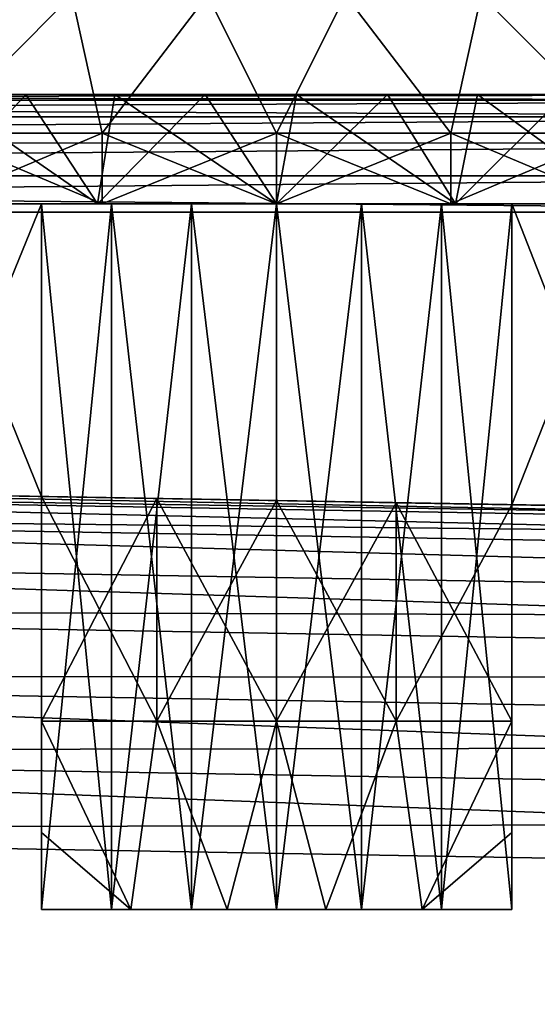
# Model space of a CAD drawing. Units: millimetres. Extents: x -110 to 91, y 0 to 912.
# Drawn here: x 75 to 77, y 699 to 703 of the extents above; entities that cross this region are included whole.
import ezdxf

# ---------------------------------------------------------------- set-up
doc = ezdxf.new("R2010")
doc.units = ezdxf.units.MM
doc.header["$LTSCALE"] = 101.851852
for name, color, linetype in [('814', 7, 'CONTINUOUS'), ('816', 7, 'CONTINUOUS'), ('821', 7, 'CONTINUOUS'), ('823', 7, 'CONTINUOUS'), ('824', 7, 'CONTINUOUS'), ('825', 7, 'CONTINUOUS'), ('847', 7, 'CONTINUOUS'), ('848', 7, 'CONTINUOUS'), ('884', 7, 'CONTINUOUS'), ('894', 7, 'CONTINUOUS'), ('896', 7, 'CONTINUOUS'), ('897', 7, 'CONTINUOUS'), ('898', 7, 'CONTINUOUS'), ('900', 7, 'CONTINUOUS'), ('901', 7, 'CONTINUOUS'), ('908', 7, 'CONTINUOUS'), ('909', 7, 'CONTINUOUS'), ('910', 7, 'CONTINUOUS'), ('912', 7, 'CONTINUOUS'), ('913', 7, 'CONTINUOUS'), ('914', 7, 'CONTINUOUS'), ('915', 7, 'CONTINUOUS'), ('920', 7, 'CONTINUOUS'), ('921', 7, 'CONTINUOUS'), ('922', 7, 'CONTINUOUS'), ('923', 7, 'CONTINUOUS'), ('928', 7, 'CONTINUOUS'), ('930', 7, 'CONTINUOUS'), ('932', 7, 'CONTINUOUS'), ('933', 7, 'CONTINUOUS'), ('934', 7, 'CONTINUOUS'), ('935', 7, 'CONTINUOUS'), ('936', 7, 'CONTINUOUS'), ('937', 7, 'CONTINUOUS')]:
    doc.layers.add(name, color=color, linetype=linetype)

msp = doc.modelspace()

# ---------------------------------------------------------------- linework, layer by layer
at = {"layer": '814', "color": 7, "linetype": 'CONTINUOUS', "true_color": 0xaaaaaa}
for points in [[(63.1, 702, -22.5), (80.2046, 702, -22.5), (89.7909, 658, -22.5), (63.1, 702, -22.5)], [(63.1, 678.9451, -22.5), (63.1, 702, -22.5), (89.7909, 658, -22.5), (63.1, 678.9451, -22.5)]]:
    msp.add_3dface(points, dxfattribs=at)
at = {"layer": '816', "color": 7, "linetype": 'CONTINUOUS', "true_color": 0xaaaaaa}
for points in [[(72.8668, 658, 22.5), (89.7909, 658, 22.5), (85.6358, 706.547, 22.5), (72.8668, 658, 22.5)], [(85.3879, 705.6223, 22.5), (72.8668, 658, 22.5), (85.6358, 706.547, 22.5), (85.3879, 705.6223, 22.5)], [(84.9826, 704.7538, 22.5), (72.8668, 658, 22.5), (85.3879, 705.6223, 22.5), (84.9826, 704.7538, 22.5)], [(84.4321, 703.9684, 22.5), (72.8668, 658, 22.5), (84.9826, 704.7538, 22.5), (84.4321, 703.9684, 22.5)], [(63.1, 678.9451, 22.5), (72.8668, 658, 22.5), (84.4321, 703.9684, 22.5), (63.1, 678.9451, 22.5)], [(83.7529, 703.2898, 22.5), (63.1, 678.9451, 22.5), (84.4321, 703.9684, 22.5), (83.7529, 703.2898, 22.5)], [(82.9654, 702.739, 22.5), (63.1, 678.9451, 22.5), (83.7529, 703.2898, 22.5), (82.9654, 702.739, 22.5)], [(82.5383, 702.5168, 22.5), (63.1, 678.9451, 22.5), (82.9654, 702.739, 22.5), (82.5383, 702.5168, 22.5)], [(82.0932, 702.3326, 22.5), (63.1, 678.9451, 22.5), (82.5383, 702.5168, 22.5), (82.0932, 702.3326, 22.5)], [(81.634, 702.188, 22.5), (63.1, 678.9451, 22.5), (82.0932, 702.3326, 22.5), (81.634, 702.188, 22.5)], [(81.1639, 702.0839, 22.5), (63.1, 678.9451, 22.5), (81.634, 702.188, 22.5), (81.1639, 702.0839, 22.5)], [(80.686, 702.021, 22.5), (63.1, 678.9451, 22.5), (81.1639, 702.0839, 22.5), (80.686, 702.021, 22.5)], [(80.2046, 702, 22.5), (63.1, 678.9451, 22.5), (80.686, 702.021, 22.5), (80.2046, 702, 22.5)], [(63.1, 702, 22.5), (63.1, 678.9451, 22.5), (80.2046, 702, 22.5), (63.1, 702, 22.5)]]:
    msp.add_3dface(points, dxfattribs=at)
at = {"layer": '821', "color": 7, "linetype": 'CONTINUOUS', "true_color": 0xaaaaaa}
for points in [[(63.1, 702.5, -22), (63.1, 702.5, 22), (80.2046, 702.5, -22), (63.1, 702.5, -22)], [(63.1, 702.5, 22), (72.505, 702.5, -1.512), (80.2046, 702.5, -22), (63.1, 702.5, 22)], [(74.6663, 702.5, 3.6269), (63.1, 702.5, 22), (75.0338, 702.5, 3.7514), (74.6663, 702.5, 3.6269)], [(75.0338, 702.5, 3.7514), (63.1, 702.5, 22), (75.4118, 702.5, 3.8388), (75.0338, 702.5, 3.7514)], [(75.4118, 702.5, 3.8388), (63.1, 702.5, 22), (75.7967, 702.5, 3.8882), (75.4118, 702.5, 3.8388)], [(75.7967, 702.5, 3.8882), (63.1, 702.5, 22), (76.1845, 702.5, 3.8991), (75.7967, 702.5, 3.8882)], [(76.1845, 702.5, 3.8991), (63.1, 702.5, 22), (79.5021, 702.5, 7.4888), (76.1845, 702.5, 3.8991)], [(79.5021, 702.5, 7.4888), (63.1, 702.5, 22), (79.6475, 702.5, 12.032), (79.5021, 702.5, 7.4888)], [(79.6475, 702.5, 12.032), (63.1, 702.5, 22), (80.2046, 702.5, 22), (79.6475, 702.5, 12.032)], [(72.505, 702.5, -1.512), (72.673, 702.5, -1.8617), (80.2046, 702.5, -22), (72.505, 702.5, -1.512)], [(72.673, 702.5, -1.8617), (72.875, 702.5, -2.193), (80.2046, 702.5, -22), (72.673, 702.5, -1.8617)], [(72.875, 702.5, -2.193), (73.1089, 702.5, -2.5026), (79.6475, 702.5, -12.0322), (72.875, 702.5, -2.193)], [(80.2046, 702.5, -22), (72.875, 702.5, -2.193), (79.6475, 702.5, -12.0322), (80.2046, 702.5, -22)], [(73.1089, 702.5, -2.5026), (73.3723, 702.5, -2.7875), (79.6475, 702.5, -12.0322), (73.1089, 702.5, -2.5026)], [(73.3723, 702.5, -2.7875), (73.6628, 702.5, -3.0447), (79.6475, 702.5, -12.0322), (73.3723, 702.5, -2.7875)], [(73.6628, 702.5, -3.0447), (73.9774, 702.5, -3.2718), (79.5017, 702.5, -7.4736), (73.6628, 702.5, -3.0447)], [(79.6475, 702.5, -12.0322), (73.6628, 702.5, -3.0447), (79.5017, 702.5, -7.4736), (79.6475, 702.5, -12.0322)], [(73.9774, 702.5, -3.2718), (74.313, 702.5, -3.4665), (79.5017, 702.5, -7.4736), (73.9774, 702.5, -3.2718)], [(74.313, 702.5, -3.4665), (74.6663, 702.5, -3.6269), (79.5017, 702.5, -7.4736), (74.313, 702.5, -3.4665)], [(74.6663, 702.5, -3.6269), (75.0338, 702.5, -3.7514), (79.5017, 702.5, -7.4736), (74.6663, 702.5, -3.6269)], [(75.0338, 702.5, -3.7514), (75.4118, 702.5, -3.8388), (79.5017, 702.5, -7.4736), (75.0338, 702.5, -3.7514)], [(75.4118, 702.5, -3.8388), (75.7967, 702.5, -3.8882), (79.5017, 702.5, -7.4736), (75.4118, 702.5, -3.8388)], [(75.7967, 702.5, -3.8882), (76.1845, 702.5, -3.8991), (79.5017, 702.5, -7.4736), (75.7967, 702.5, -3.8882)], [(76.1845, 702.5, -3.8991), (76.5715, 702.5, -3.8714), (79.5017, 702.5, -7.4736), (76.1845, 702.5, -3.8991)], [(76.5715, 702.5, 3.8714), (76.1845, 702.5, 3.8991), (79.5021, 702.5, 7.4888), (76.5715, 702.5, 3.8714)], [(76.5715, 702.5, -3.8714), (76.9539, 702.5, -3.8054), (79.5017, 702.5, -7.4736), (76.5715, 702.5, -3.8714)], [(76.9539, 702.5, 3.8054), (76.5715, 702.5, 3.8714), (79.5021, 702.5, 7.4888), (76.9539, 702.5, 3.8054)], [(76.9539, 702.5, -3.8054), (77.3278, 702.5, -3.7017), (79.5017, 702.5, -7.4736), (76.9539, 702.5, -3.8054)], [(77.3278, 702.5, 3.7017), (76.9539, 702.5, 3.8054), (79.5021, 702.5, 7.4888), (77.3278, 702.5, 3.7017)]]:
    msp.add_3dface(points, dxfattribs=at)
at = {"layer": '823', "color": 7, "linetype": 'CONTINUOUS', "true_color": 0xaaaaaa}
for points in [[(70.2987, 699.3746, -20.8743), (68.7991, 666.7232, -20.9005), (86.8262, 699.0861, -20.5859), (70.2987, 699.3746, -20.8743)], [(68.7991, 666.7232, -20.9005), (86.8262, 660.9139, -20.5859), (86.8262, 699.0861, -20.5859), (68.7991, 666.7232, -20.9005)]]:
    msp.add_3dface(points, dxfattribs=at)
at = {"layer": '824', "color": 7, "linetype": 'CONTINUOUS', "true_color": 0xaaaaaa}
for points in [[(68.7991, 700.9005, -19.4087), (69.5489, 700.8874, -19.3897), (76.1, 700.7731, -2.75), (68.7991, 700.9005, -19.4087)], [(74.5957, 700.7993, -2.3021), (68.7991, 700.9005, -19.4087), (75.1, 700.7905, -2.5617), (74.5957, 700.7993, -2.3021)], [(75.1, 700.7905, -2.5617), (68.7991, 700.9005, -19.4087), (75.5912, 700.782, -2.7025), (75.1, 700.7905, -2.5617)], [(75.5912, 700.782, -2.7025), (68.7991, 700.9005, -19.4087), (76.1, 700.7731, -2.75), (75.5912, 700.782, -2.7025)], [(69.5489, 700.8874, -19.3897), (70.2987, 700.8743, -19.3746), (76.1, 700.7731, -2.75), (69.5489, 700.8874, -19.3897)], [(70.2987, 700.8743, -19.3746), (86.8262, 700.5859, -19.0861), (76.1, 700.7731, -2.75), (70.2987, 700.8743, -19.3746)], [(86.8262, 700.5859, 19.0861), (70.2987, 700.8743, 19.3746), (73.7979, 700.8133, 1.5042), (86.8262, 700.5859, 19.0861)], [(74.1554, 700.807, 1.9445), (86.8262, 700.5859, 19.0861), (73.7979, 700.8133, 1.5042), (74.1554, 700.807, 1.9445)], [(74.5957, 700.7993, 2.3021), (86.8262, 700.5859, 19.0861), (74.1554, 700.807, 1.9445), (74.5957, 700.7993, 2.3021)], [(75.1, 700.7905, 2.5617), (86.8262, 700.5859, 19.0861), (74.5957, 700.7993, 2.3021), (75.1, 700.7905, 2.5617)], [(75.5912, 700.782, 2.7025), (86.8262, 700.5859, 19.0861), (75.1, 700.7905, 2.5617), (75.5912, 700.782, 2.7025)], [(76.1, 700.7731, 2.75), (86.8262, 700.5859, 19.0861), (75.5912, 700.782, 2.7025), (76.1, 700.7731, 2.75)], [(76.1, 700.7731, -2.75), (86.8262, 700.5859, -19.0861), (76.6088, 700.7642, -2.7025), (76.1, 700.7731, -2.75)], [(76.6088, 700.7642, 2.7025), (86.8262, 700.5859, 19.0861), (76.1, 700.7731, 2.75), (76.6088, 700.7642, 2.7025)], [(76.6088, 700.7642, -2.7025), (86.8262, 700.5859, -19.0861), (77.1, 700.7556, -2.5617), (76.6088, 700.7642, -2.7025)], [(77.1, 700.7556, 2.5617), (86.8262, 700.5859, 19.0861), (76.6088, 700.7642, 2.7025), (77.1, 700.7556, 2.5617)], [(77.1, 700.7556, -2.5617), (86.8262, 700.5859, -19.0861), (77.6043, 700.7468, -2.3021), (77.1, 700.7556, -2.5617)], [(77.6043, 700.7468, 2.3021), (86.8262, 700.5859, 19.0861), (77.1, 700.7556, 2.5617), (77.6043, 700.7468, 2.3021)]]:
    msp.add_3dface(points, dxfattribs=at)
at = {"layer": '825', "color": 7, "linetype": 'CONTINUOUS', "true_color": 0xaaaaaa}
for points in [[(70.2987, 699.3746, 20.8743), (86.8262, 699.0861, 20.5859), (68.7991, 666.7232, 20.9005), (70.2987, 699.3746, 20.8743)], [(68.7991, 666.7232, 20.9005), (86.8262, 699.0861, 20.5859), (86.8262, 660.9139, 20.5859), (68.7991, 666.7232, 20.9005)]]:
    msp.add_3dface(points, dxfattribs=at)
at = {"layer": '847', "color": 7, "linetype": 'CONTINUOUS', "true_color": 0xaaaaaa}
for points in [[(86.8262, 700.5859, -19.0861), (70.2987, 700.8743, -19.3746), (70.3038, 700.8368, -19.7078), (86.8262, 700.5859, -19.0861)], [(86.8262, 700.5859, -19.0861), (70.3038, 700.8368, -19.7078), (86.8313, 700.5482, -19.4198), (86.8262, 700.5859, -19.0861)], [(70.3038, 700.8368, -19.7078), (70.3074, 700.7256, -20.0253), (86.8313, 700.5482, -19.4198), (70.3038, 700.8368, -19.7078)], [(70.3074, 700.7256, -20.0253), (70.3093, 700.5466, -20.31), (86.8368, 700.2585, -20.021), (70.3074, 700.7256, -20.0253)], [(86.8313, 700.5482, -19.4198), (70.3074, 700.7256, -20.0253), (86.8349, 700.4372, -19.7367), (86.8313, 700.5482, -19.4198)], [(86.8349, 700.4372, -19.7367), (70.3074, 700.7256, -20.0253), (86.8368, 700.2585, -20.021), (86.8349, 700.4372, -19.7367)], [(70.3093, 700.5466, -20.31), (70.3093, 700.31, -20.5466), (86.8368, 700.2585, -20.021), (70.3093, 700.5466, -20.31)], [(70.3093, 700.31, -20.5466), (70.3074, 700.0253, -20.7256), (86.8368, 700.021, -20.2585), (70.3093, 700.31, -20.5466)], [(86.8368, 700.2585, -20.021), (70.3093, 700.31, -20.5466), (86.8368, 700.021, -20.2585), (86.8368, 700.2585, -20.021)], [(70.3074, 700.0253, -20.7256), (70.3038, 699.7078, -20.8368), (86.8349, 699.7367, -20.4372), (70.3074, 700.0253, -20.7256)], [(86.8368, 700.021, -20.2585), (70.3074, 700.0253, -20.7256), (86.8349, 699.7367, -20.4372), (86.8368, 700.021, -20.2585)], [(86.8349, 699.7367, -20.4372), (70.3038, 699.7078, -20.8368), (86.8313, 699.4198, -20.5482), (86.8349, 699.7367, -20.4372)], [(70.3038, 699.7078, -20.8368), (70.2987, 699.3746, -20.8743), (86.8313, 699.4198, -20.5482), (70.3038, 699.7078, -20.8368)], [(70.2987, 699.3746, -20.8743), (86.8262, 699.0861, -20.5859), (86.8313, 699.4198, -20.5482), (70.2987, 699.3746, -20.8743)]]:
    msp.add_3dface(points, dxfattribs=at)
at = {"layer": '848', "color": 7, "linetype": 'CONTINUOUS', "true_color": 0xaaaaaa}
for points in [[(70.2987, 700.8743, 19.3746), (86.8262, 700.5859, 19.0861), (86.8313, 700.5482, 19.4198), (70.2987, 700.8743, 19.3746)], [(70.3038, 700.8368, 19.7078), (70.2987, 700.8743, 19.3746), (86.8313, 700.5482, 19.4198), (70.3038, 700.8368, 19.7078)], [(70.3074, 700.7256, 20.0253), (70.3038, 700.8368, 19.7078), (86.8349, 700.4372, 19.7367), (70.3074, 700.7256, 20.0253)], [(86.8349, 700.4372, 19.7367), (70.3038, 700.8368, 19.7078), (86.8313, 700.5482, 19.4198), (86.8349, 700.4372, 19.7367)], [(70.3093, 700.5466, 20.31), (70.3074, 700.7256, 20.0253), (86.8368, 700.2585, 20.021), (70.3093, 700.5466, 20.31)], [(86.8368, 700.2585, 20.021), (70.3074, 700.7256, 20.0253), (86.8349, 700.4372, 19.7367), (86.8368, 700.2585, 20.021)], [(70.3093, 700.31, 20.5466), (70.3093, 700.5466, 20.31), (86.8368, 700.021, 20.2585), (70.3093, 700.31, 20.5466)], [(86.8368, 700.021, 20.2585), (70.3093, 700.5466, 20.31), (86.8368, 700.2585, 20.021), (86.8368, 700.021, 20.2585)], [(70.3074, 700.0253, 20.7256), (70.3093, 700.31, 20.5466), (86.8368, 700.021, 20.2585), (70.3074, 700.0253, 20.7256)], [(70.3038, 699.7078, 20.8368), (70.3074, 700.0253, 20.7256), (86.8313, 699.4198, 20.5482), (70.3038, 699.7078, 20.8368)], [(86.8313, 699.4198, 20.5482), (70.3074, 700.0253, 20.7256), (86.8349, 699.7367, 20.4372), (86.8313, 699.4198, 20.5482)], [(86.8349, 699.7367, 20.4372), (70.3074, 700.0253, 20.7256), (86.8368, 700.021, 20.2585), (86.8349, 699.7367, 20.4372)], [(86.8262, 699.0861, 20.5859), (70.2987, 699.3746, 20.8743), (70.3038, 699.7078, 20.8368), (86.8262, 699.0861, 20.5859)], [(86.8262, 699.0861, 20.5859), (70.3038, 699.7078, 20.8368), (86.8313, 699.4198, 20.5482), (86.8262, 699.0861, 20.5859)]]:
    msp.add_3dface(points, dxfattribs=at)
at = {"layer": '884', "color": 7, "linetype": 'CONTINUOUS', "true_color": 0xaaaaaa}
for points in [[(63.1, 702.4755, -22.1545), (63.1, 702.5, -22), (80.2046, 702.4755, -22.1545), (63.1, 702.4755, -22.1545)], [(63.1, 702.5, -22), (80.2046, 702.5, -22), (80.2046, 702.4755, -22.1545), (63.1, 702.5, -22)], [(63.1, 702.4045, -22.2939), (63.1, 702.4755, -22.1545), (80.2046, 702.4044, -22.294), (63.1, 702.4045, -22.2939)], [(80.2046, 702.4044, -22.294), (63.1, 702.4755, -22.1545), (80.2046, 702.4755, -22.1545), (80.2046, 702.4044, -22.294)], [(63.1, 702.2939, -22.4045), (63.1, 702.4045, -22.2939), (80.2046, 702.4044, -22.294), (63.1, 702.2939, -22.4045)], [(80.2046, 702.2936, -22.4047), (63.1, 702.2939, -22.4045), (80.2046, 702.4044, -22.294), (80.2046, 702.2936, -22.4047)], [(63.1, 702.1545, -22.4755), (63.1, 702.2939, -22.4045), (80.2046, 702.2936, -22.4047), (63.1, 702.1545, -22.4755)], [(80.2046, 702.1541, -22.4757), (63.1, 702.1545, -22.4755), (80.2046, 702.2936, -22.4047), (80.2046, 702.1541, -22.4757)], [(80.2046, 702, -22.5), (63.1, 702, -22.5), (63.1, 702.1545, -22.4755), (80.2046, 702, -22.5)], [(80.2046, 702, -22.5), (63.1, 702.1545, -22.4755), (80.2046, 702.1541, -22.4757), (80.2046, 702, -22.5)]]:
    msp.add_3dface(points, dxfattribs=at)
at = {"layer": '894', "color": 7, "linetype": 'CONTINUOUS', "true_color": 0xaaaaaa}
for points in [[(63.1, 702.5, 22), (63.1, 702.4755, 22.1545), (80.2046, 702.5, 22), (63.1, 702.5, 22)], [(80.2046, 702.5, 22), (63.1, 702.4755, 22.1545), (80.2046, 702.4755, 22.1545), (80.2046, 702.5, 22)], [(63.1, 702.4755, 22.1545), (63.1, 702.4045, 22.2939), (80.2046, 702.4755, 22.1545), (63.1, 702.4755, 22.1545)], [(80.2046, 702.4755, 22.1545), (63.1, 702.4045, 22.2939), (80.2046, 702.4044, 22.294), (80.2046, 702.4755, 22.1545)], [(63.1, 702.4045, 22.2939), (63.1, 702.2939, 22.4045), (80.2046, 702.4044, 22.294), (63.1, 702.4045, 22.2939)], [(80.2046, 702.4044, 22.294), (63.1, 702.2939, 22.4045), (80.2046, 702.2936, 22.4047), (80.2046, 702.4044, 22.294)], [(63.1, 702.2939, 22.4045), (63.1, 702.1545, 22.4755), (80.2046, 702.2936, 22.4047), (63.1, 702.2939, 22.4045)], [(80.2046, 702.2936, 22.4047), (63.1, 702.1545, 22.4755), (80.2046, 702.1541, 22.4757), (80.2046, 702.2936, 22.4047)], [(63.1, 702.1545, 22.4755), (63.1, 702, 22.5), (80.2046, 702.1541, 22.4757), (63.1, 702.1545, 22.4755)], [(63.1, 702, 22.5), (80.2046, 702, 22.5), (80.2046, 702.1541, 22.4757), (63.1, 702, 22.5)]]:
    msp.add_3dface(points, dxfattribs=at)
at = {"layer": '896', "color": 7, "linetype": 'CONTINUOUS', "true_color": 0xaaaaaa}
for points in [[(77.1, 700.7556, -2.5617), (77.6043, 700.7468, -2.3021), (77.1, 702.0349, -2.5617), (77.1, 700.7556, -2.5617)], [(77.1, 702.0349, -2.5617), (77.6043, 700.7468, -2.3021), (77.6043, 702.0349, -2.3021), (77.1, 702.0349, -2.5617)]]:
    msp.add_3dface(points, dxfattribs=at)
at = {"layer": '897', "color": 7, "linetype": 'CONTINUOUS', "true_color": 0xaaaaaa}
for points in [[(74.6075, 702.0349, 3.6031), (75.3392, 702.0349, 3.8251), (75.3587, 702.0349, 3.727), (74.6075, 702.0349, 3.6031)], [(74.6458, 702.0349, 3.5107), (74.6075, 702.0349, 3.6031), (75.3587, 702.0349, 3.727), (74.6458, 702.0349, 3.5107)], [(75.3392, 702.0349, -3.8251), (74.6075, 702.0349, -3.6031), (75.3587, 702.0349, -3.727), (75.3392, 702.0349, -3.8251)], [(75.3587, 702.0349, -3.727), (74.6075, 702.0349, -3.6031), (74.6458, 702.0349, -3.5107), (75.3587, 702.0349, -3.727)], [(76.1, 702.0349, 3.9), (76.8608, 702.0349, 3.8251), (75.3392, 702.0349, 3.8251), (76.1, 702.0349, 3.9)], [(75.3392, 702.0349, 3.8251), (76.8608, 702.0349, 3.8251), (76.1, 702.0349, 3.8), (75.3392, 702.0349, 3.8251)], [(75.3587, 702.0349, 3.727), (75.3392, 702.0349, 3.8251), (76.1, 702.0349, 3.8), (75.3587, 702.0349, 3.727)], [(76.1, 702.0349, -3.9), (75.3392, 702.0349, -3.8251), (76.8608, 702.0349, -3.8251), (76.1, 702.0349, -3.9)], [(76.8608, 702.0349, -3.8251), (75.3392, 702.0349, -3.8251), (76.1, 702.0349, -3.8), (76.8608, 702.0349, -3.8251)], [(76.1, 702.0349, -3.8), (75.3392, 702.0349, -3.8251), (75.3587, 702.0349, -3.727), (76.1, 702.0349, -3.8)], [(76.1, 702.0349, 3.8), (76.8608, 702.0349, 3.8251), (76.8413, 702.0349, 3.727), (76.1, 702.0349, 3.8)], [(76.8413, 702.0349, -3.727), (76.8608, 702.0349, -3.8251), (76.1, 702.0349, -3.8), (76.8413, 702.0349, -3.727)], [(76.8608, 702.0349, 3.8251), (77.5925, 702.0349, 3.6031), (76.8413, 702.0349, 3.727), (76.8608, 702.0349, 3.8251)], [(76.8413, 702.0349, 3.727), (77.5925, 702.0349, 3.6031), (77.5542, 702.0349, 3.5107), (76.8413, 702.0349, 3.727)], [(77.5925, 702.0349, -3.6031), (76.8608, 702.0349, -3.8251), (76.8413, 702.0349, -3.727), (77.5925, 702.0349, -3.6031)], [(77.5542, 702.0349, -3.5107), (77.5925, 702.0349, -3.6031), (76.8413, 702.0349, -3.727), (77.5542, 702.0349, -3.5107)]]:
    msp.add_3dface(points, dxfattribs=at)
at = {"layer": '898', "color": 7, "linetype": 'CONTINUOUS', "true_color": 0xaaaaaa}
for points in [[(74.6663, 702.5, -3.6269), (74.6075, 702.0349, -3.6031), (75.3392, 702.0349, -3.8251), (74.6663, 702.5, -3.6269)], [(75.0338, 702.5, -3.7514), (74.6663, 702.5, -3.6269), (75.3392, 702.0349, -3.8251), (75.0338, 702.5, -3.7514)], [(75.4118, 702.5, -3.8388), (75.0338, 702.5, -3.7514), (75.3392, 702.0349, -3.8251), (75.4118, 702.5, -3.8388)], [(75.4118, 702.5, -3.8388), (75.3392, 702.0349, -3.8251), (76.1, 702.0349, -3.9), (75.4118, 702.5, -3.8388)], [(75.7967, 702.5, -3.8882), (75.4118, 702.5, -3.8388), (76.1, 702.0349, -3.9), (75.7967, 702.5, -3.8882)], [(76.1845, 702.5, -3.8991), (75.7967, 702.5, -3.8882), (76.1, 702.0349, -3.9), (76.1845, 702.5, -3.8991)], [(76.1845, 702.5, -3.8991), (76.1, 702.0349, -3.9), (76.8608, 702.0349, -3.8251), (76.1845, 702.5, -3.8991)], [(76.5715, 702.5, -3.8714), (76.1845, 702.5, -3.8991), (76.8608, 702.0349, -3.8251), (76.5715, 702.5, -3.8714)], [(76.9539, 702.5, -3.8054), (76.5715, 702.5, -3.8714), (76.8608, 702.0349, -3.8251), (76.9539, 702.5, -3.8054)], [(76.9539, 702.5, -3.8054), (76.8608, 702.0349, -3.8251), (77.5925, 702.0349, -3.6031), (76.9539, 702.5, -3.8054)], [(77.3278, 702.5, -3.7017), (76.9539, 702.5, -3.8054), (77.5925, 702.0349, -3.6031), (77.3278, 702.5, -3.7017)]]:
    msp.add_3dface(points, dxfattribs=at)
at = {"layer": '900', "color": 7, "linetype": 'CONTINUOUS', "true_color": 0xaaaaaa}
for points in [[(75.1, 700.7905, 2.5617), (74.5957, 700.7993, 2.3021), (75.1, 702.0349, 2.5617), (75.1, 700.7905, 2.5617)], [(75.1, 702.0349, 2.5617), (74.5957, 700.7993, 2.3021), (74.5957, 702.0349, 2.3021), (75.1, 702.0349, 2.5617)]]:
    msp.add_3dface(points, dxfattribs=at)
at = {"layer": '901', "color": 7, "linetype": 'CONTINUOUS', "true_color": 0xaaaaaa}
for points in [[(74.6663, 702.5, 3.6269), (75.0338, 702.5, 3.7514), (74.6075, 702.0349, 3.6031), (74.6663, 702.5, 3.6269)], [(75.0338, 702.5, 3.7514), (75.3392, 702.0349, 3.8251), (74.6075, 702.0349, 3.6031), (75.0338, 702.5, 3.7514)], [(75.0338, 702.5, 3.7514), (75.4118, 702.5, 3.8388), (75.3392, 702.0349, 3.8251), (75.0338, 702.5, 3.7514)], [(75.4118, 702.5, 3.8388), (75.7967, 702.5, 3.8882), (75.3392, 702.0349, 3.8251), (75.4118, 702.5, 3.8388)], [(75.7967, 702.5, 3.8882), (76.1, 702.0349, 3.9), (75.3392, 702.0349, 3.8251), (75.7967, 702.5, 3.8882)], [(75.7967, 702.5, 3.8882), (76.1845, 702.5, 3.8991), (76.1, 702.0349, 3.9), (75.7967, 702.5, 3.8882)], [(76.1845, 702.5, 3.8991), (76.5715, 702.5, 3.8714), (76.1, 702.0349, 3.9), (76.1845, 702.5, 3.8991)], [(76.5715, 702.5, 3.8714), (76.8608, 702.0349, 3.8251), (76.1, 702.0349, 3.9), (76.5715, 702.5, 3.8714)], [(76.5715, 702.5, 3.8714), (76.9539, 702.5, 3.8054), (76.8608, 702.0349, 3.8251), (76.5715, 702.5, 3.8714)], [(76.9539, 702.5, 3.8054), (77.3278, 702.5, 3.7017), (76.8608, 702.0349, 3.8251), (76.9539, 702.5, 3.8054)], [(77.3278, 702.5, 3.7017), (77.5925, 702.0349, 3.6031), (76.8608, 702.0349, 3.8251), (77.3278, 702.5, 3.7017)]]:
    msp.add_3dface(points, dxfattribs=at)
at = {"layer": '908', "color": 7, "linetype": 'CONTINUOUS', "true_color": 0xaaaaaa}
for points in [[(73.7979, 702.0349, 1.5043), (73.5383, 702.0349, 1), (75.1, 702.0349, 1.118), (73.7979, 702.0349, 1.5043)], [(73.5383, 702.0349, 1), (74.982, 702.0349, 1), (77.1, 702.0349, 1.118), (73.5383, 702.0349, 1)], [(75.1, 702.0349, 1.118), (73.5383, 702.0349, 1), (77.1, 702.0349, 1.118), (75.1, 702.0349, 1.118)], [(75.1, 702.0349, 2.5617), (74.1555, 702.0349, 1.9445), (73.7979, 702.0349, 1.5043), (75.1, 702.0349, 2.5617)], [(75.1, 702.0349, 2.5617), (73.7979, 702.0349, 1.5043), (75.1, 702.0349, 1.118), (75.1, 702.0349, 2.5617)], [(74.1555, 702.0349, -1.9445), (75.1, 702.0349, -1.118), (73.7979, 702.0349, -1.5043), (74.1555, 702.0349, -1.9445)], [(73.7979, 702.0349, -1.5043), (75.1, 702.0349, -1.118), (74.982, 702.0349, -1), (73.7979, 702.0349, -1.5043)], [(75.1, 702.0349, 2.5617), (74.5957, 702.0349, 2.3021), (74.1555, 702.0349, 1.9445), (75.1, 702.0349, 2.5617)], [(74.5957, 702.0349, -2.3021), (75.1, 702.0349, -1.118), (74.1555, 702.0349, -1.9445), (74.5957, 702.0349, -2.3021)], [(75.1, 702.0349, -2.5617), (75.1, 702.0349, -1.118), (74.5957, 702.0349, -2.3021), (75.1, 702.0349, -2.5617)], [(74.6, 702.0349), (74.6442, 702.0349, -0.3613), (77.6, 702.0349), (74.6, 702.0349)], [(74.6442, 702.0349, 0.3613), (74.6, 702.0349), (77.5558, 702.0349, 0.3613), (74.6442, 702.0349, 0.3613)], [(77.5558, 702.0349, 0.3613), (74.6, 702.0349), (77.6, 702.0349), (77.5558, 702.0349, 0.3613)], [(74.6442, 702.0349, -0.3613), (74.774, 702.0349, -0.7013), (77.5558, 702.0349, -0.3613), (74.6442, 702.0349, -0.3613)], [(77.6, 702.0349), (74.6442, 702.0349, -0.3613), (77.5558, 702.0349, -0.3613), (77.6, 702.0349)], [(74.774, 702.0349, 0.7013), (74.6442, 702.0349, 0.3613), (77.426, 702.0349, 0.7013), (74.774, 702.0349, 0.7013)], [(77.426, 702.0349, 0.7013), (74.6442, 702.0349, 0.3613), (77.5558, 702.0349, 0.3613), (77.426, 702.0349, 0.7013)], [(74.774, 702.0349, -0.7013), (74.982, 702.0349, -1), (77.426, 702.0349, -0.7013), (74.774, 702.0349, -0.7013)], [(77.5558, 702.0349, -0.3613), (74.774, 702.0349, -0.7013), (77.426, 702.0349, -0.7013), (77.5558, 702.0349, -0.3613)], [(74.982, 702.0349, 1), (74.774, 702.0349, 0.7013), (77.218, 702.0349, 1), (74.982, 702.0349, 1)], [(77.218, 702.0349, 1), (74.774, 702.0349, 0.7013), (77.426, 702.0349, 0.7013), (77.218, 702.0349, 1)], [(74.982, 702.0349, -1), (75.1, 702.0349, -1.118), (77.218, 702.0349, -1), (74.982, 702.0349, -1)], [(77.426, 702.0349, -0.7013), (74.982, 702.0349, -1), (77.218, 702.0349, -1), (77.426, 702.0349, -0.7013)], [(77.1, 702.0349, 1.118), (74.982, 702.0349, 1), (77.218, 702.0349, 1), (77.1, 702.0349, 1.118)], [(77.1, 702.0349, -1.118), (78.6617, 702.0349, -1), (75.1, 702.0349, -1.118), (77.1, 702.0349, -1.118)], [(75.1, 702.0349, -1.118), (78.6617, 702.0349, -1), (77.218, 702.0349, -1), (75.1, 702.0349, -1.118)], [(75.3987, 702.0349, -1.326), (77.1, 702.0349, -1.118), (75.1, 702.0349, -1.118), (75.3987, 702.0349, -1.326)], [(75.3987, 702.0349, 1.326), (75.1, 702.0349, 1.118), (76.8013, 702.0349, 1.326), (75.3987, 702.0349, 1.326)], [(76.8013, 702.0349, 1.326), (75.1, 702.0349, 1.118), (77.1, 702.0349, 1.118), (76.8013, 702.0349, 1.326)], [(76.8013, 702.0349, -1.326), (77.1, 702.0349, -1.118), (75.3987, 702.0349, -1.326), (76.8013, 702.0349, -1.326)], [(75.7387, 702.0349, -1.4558), (76.8013, 702.0349, -1.326), (75.3987, 702.0349, -1.326), (75.7387, 702.0349, -1.4558)], [(75.7387, 702.0349, 1.4558), (75.3987, 702.0349, 1.326), (76.4613, 702.0349, 1.4558), (75.7387, 702.0349, 1.4558)], [(76.4613, 702.0349, 1.4558), (75.3987, 702.0349, 1.326), (76.8013, 702.0349, 1.326), (76.4613, 702.0349, 1.4558)], [(76.4613, 702.0349, -1.4558), (76.8013, 702.0349, -1.326), (75.7387, 702.0349, -1.4558), (76.4613, 702.0349, -1.4558)], [(76.1, 702.0349, -1.5), (76.4613, 702.0349, -1.4558), (75.7387, 702.0349, -1.4558), (76.1, 702.0349, -1.5)], [(76.1, 702.0349, 1.5), (75.7387, 702.0349, 1.4558), (76.4613, 702.0349, 1.4558), (76.1, 702.0349, 1.5)], [(78.4021, 702.0349, -1.5043), (78.6617, 702.0349, -1), (77.1, 702.0349, -1.118), (78.4021, 702.0349, -1.5043)], [(77.1, 702.0349, -2.5617), (77.6043, 702.0349, -2.3021), (78.0445, 702.0349, -1.9445), (77.1, 702.0349, -2.5617)], [(77.1, 702.0349, -2.5617), (78.0445, 702.0349, -1.9445), (78.4021, 702.0349, -1.5043), (77.1, 702.0349, -2.5617)], [(77.1, 702.0349, -2.5617), (78.4021, 702.0349, -1.5043), (77.1, 702.0349, -1.118), (77.1, 702.0349, -2.5617)], [(77.1, 702.0349, 2.5617), (77.1, 702.0349, 1.118), (77.6043, 702.0349, 2.3021), (77.1, 702.0349, 2.5617)], [(77.6043, 702.0349, 2.3021), (77.1, 702.0349, 1.118), (78.0445, 702.0349, 1.9445), (77.6043, 702.0349, 2.3021)], [(78.0445, 702.0349, 1.9445), (77.1, 702.0349, 1.118), (78.4021, 702.0349, 1.5043), (78.0445, 702.0349, 1.9445)], [(78.4021, 702.0349, 1.5043), (77.1, 702.0349, 1.118), (77.218, 702.0349, 1), (78.4021, 702.0349, 1.5043)]]:
    msp.add_3dface(points, dxfattribs=at)
at = {"layer": '909', "color": 7, "linetype": 'CONTINUOUS', "true_color": 0xaaaaaa}
for points in [[(74.6458, 702.3349, 3.5107), (75.3587, 702.3349, 3.727), (75.2299, 702.9217, 3.0581), (74.6458, 702.3349, 3.5107)], [(74.6828, 702.9217, 2.8461), (74.6458, 702.3349, 3.5107), (75.2299, 702.9217, 3.0581), (74.6828, 702.9217, 2.8461)], [(75.2299, 702.9217, 3.0581), (75.3587, 702.3349, 3.727), (75.8066, 702.9217, 3.1659), (75.2299, 702.9217, 3.0581)], [(75.3587, 702.3349, 3.727), (76.1, 702.3349, 3.8), (75.8066, 702.9217, 3.1659), (75.3587, 702.3349, 3.727)], [(75.8066, 702.9217, 3.1659), (76.1, 702.3349, 3.8), (76.3934, 702.9217, 3.1659), (75.8066, 702.9217, 3.1659)], [(76.1, 702.3349, 3.8), (76.8413, 702.3349, 3.727), (76.3934, 702.9217, 3.1659), (76.1, 702.3349, 3.8)], [(76.3934, 702.9217, 3.1659), (76.8413, 702.3349, 3.727), (76.9701, 702.9217, 3.0581), (76.3934, 702.9217, 3.1659)], [(76.8413, 702.3349, 3.727), (77.5542, 702.3349, 3.5107), (76.9701, 702.9217, 3.0581), (76.8413, 702.3349, 3.727)], [(76.9701, 702.9217, 3.0581), (77.5542, 702.3349, 3.5107), (77.5172, 702.9217, 2.8461), (76.9701, 702.9217, 3.0581)]]:
    msp.add_3dface(points, dxfattribs=at)
at = {"layer": '910', "color": 7, "linetype": 'CONTINUOUS', "true_color": 0xaaaaaa}
for points in [[(74.6828, 702.9217, -2.8461), (75.2299, 702.9217, -3.0581), (74.6458, 702.3349, -3.5107), (74.6828, 702.9217, -2.8461)], [(74.6458, 702.3349, -3.5107), (75.2299, 702.9217, -3.0581), (75.3587, 702.3349, -3.727), (74.6458, 702.3349, -3.5107)], [(75.2299, 702.9217, -3.0581), (75.8066, 702.9217, -3.1659), (75.3587, 702.3349, -3.727), (75.2299, 702.9217, -3.0581)], [(75.3587, 702.3349, -3.727), (75.8066, 702.9217, -3.1659), (76.1, 702.3349, -3.8), (75.3587, 702.3349, -3.727)], [(75.8066, 702.9217, -3.1659), (76.3934, 702.9217, -3.1659), (76.1, 702.3349, -3.8), (75.8066, 702.9217, -3.1659)], [(76.1, 702.3349, -3.8), (76.3934, 702.9217, -3.1659), (76.8413, 702.3349, -3.727), (76.1, 702.3349, -3.8)], [(76.3934, 702.9217, -3.1659), (76.9701, 702.9217, -3.0581), (76.8413, 702.3349, -3.727), (76.3934, 702.9217, -3.1659)], [(76.8413, 702.3349, -3.727), (76.9701, 702.9217, -3.0581), (77.5542, 702.3349, -3.5107), (76.8413, 702.3349, -3.727)], [(76.9701, 702.9217, -3.0581), (77.5172, 702.9217, -2.8461), (77.5542, 702.3349, -3.5107), (76.9701, 702.9217, -3.0581)]]:
    msp.add_3dface(points, dxfattribs=at)
at = {"layer": '912', "color": 7, "linetype": 'CONTINUOUS', "true_color": 0xaaaaaa}
for points in [[(75.1, 700.7905, 2.5617), (75.1, 702.0349, 2.5617), (75.1, 699.0349, 1.118), (75.1, 700.7905, 2.5617)], [(75.1, 702.0349, 2.5617), (75.1, 702.0349, 1.118), (75.1, 699.0349, 1.118), (75.1, 702.0349, 2.5617)], [(75.1, 699.8349, 2.5617), (75.1, 700.7905, 2.5617), (75.1, 699.0349, 1.118), (75.1, 699.8349, 2.5617)], [(75.1, 699.3622, 2.0459), (75.1, 699.8349, 2.5617), (75.1, 699.0349, 1.118), (75.1, 699.3622, 2.0459)], [(75.1, 699.0349, 1.6741), (75.1, 699.3622, 2.0459), (75.1, 699.0349, 1.118), (75.1, 699.0349, 1.6741)]]:
    msp.add_3dface(points, dxfattribs=at)
at = {"layer": '913', "color": 7, "linetype": 'CONTINUOUS', "true_color": 0xaaaaaa}
for points in [[(75.1, 702.0349, 1.118), (75.3987, 702.0349, 1.326), (75.1, 699.0349, 1.118), (75.1, 702.0349, 1.118)], [(75.1, 699.0349, 1.118), (75.3987, 702.0349, 1.326), (75.3987, 699.0349, 1.326), (75.1, 699.0349, 1.118)], [(75.3987, 702.0349, 1.326), (75.7387, 702.0349, 1.4558), (75.3987, 699.0349, 1.326), (75.3987, 702.0349, 1.326)], [(75.3987, 699.0349, 1.326), (75.7387, 702.0349, 1.4558), (75.7388, 699.0349, 1.4558), (75.3987, 699.0349, 1.326)], [(75.7387, 702.0349, 1.4558), (76.1, 702.0349, 1.5), (75.7388, 699.0349, 1.4558), (75.7387, 702.0349, 1.4558)], [(75.7388, 699.0349, 1.4558), (76.1, 702.0349, 1.5), (76.1, 699.0349, 1.5), (75.7388, 699.0349, 1.4558)], [(76.1, 702.0349, 1.5), (76.4613, 702.0349, 1.4558), (76.1, 699.0349, 1.5), (76.1, 702.0349, 1.5)], [(76.1, 699.0349, 1.5), (76.4613, 702.0349, 1.4558), (76.4612, 699.0349, 1.4558), (76.1, 699.0349, 1.5)], [(76.4613, 702.0349, 1.4558), (76.8013, 702.0349, 1.326), (76.4612, 699.0349, 1.4558), (76.4613, 702.0349, 1.4558)], [(76.4612, 699.0349, 1.4558), (76.8013, 702.0349, 1.326), (76.8013, 699.0349, 1.326), (76.4612, 699.0349, 1.4558)], [(76.8013, 702.0349, 1.326), (77.1, 702.0349, 1.118), (76.8013, 699.0349, 1.326), (76.8013, 702.0349, 1.326)], [(76.8013, 699.0349, 1.326), (77.1, 702.0349, 1.118), (77.1, 699.0349, 1.118), (76.8013, 699.0349, 1.326)]]:
    msp.add_3dface(points, dxfattribs=at)
at = {"layer": '914', "color": 7, "linetype": 'CONTINUOUS', "true_color": 0xaaaaaa}
for points in [[(77.1, 700.7556, 2.5617), (77.1, 702.0349, 1.118), (77.1, 702.0349, 2.5617), (77.1, 700.7556, 2.5617)], [(77.1, 702.0349, 1.118), (77.1, 700.7556, 2.5617), (77.1, 699.8349, 2.5617), (77.1, 702.0349, 1.118)], [(77.1, 699.0349, 1.118), (77.1, 702.0349, 1.118), (77.1, 699.0349, 1.6741), (77.1, 699.0349, 1.118)], [(77.1, 699.0349, 1.6741), (77.1, 702.0349, 1.118), (77.1, 699.3622, 2.0459), (77.1, 699.0349, 1.6741)], [(77.1, 699.3622, 2.0459), (77.1, 702.0349, 1.118), (77.1, 699.8349, 2.5617), (77.1, 699.3622, 2.0459)]]:
    msp.add_3dface(points, dxfattribs=at)
at = {"layer": '915', "color": 7, "linetype": 'CONTINUOUS', "true_color": 0xaaaaaa}
for points in [[(75.5912, 700.782, 2.7025), (75.1, 700.7905, 2.5617), (75.5912, 699.8349, 2.7025), (75.5912, 700.782, 2.7025)], [(75.1, 700.7905, 2.5617), (75.1, 699.8349, 2.5617), (75.5912, 699.8349, 2.7025), (75.1, 700.7905, 2.5617)], [(76.1, 700.7731, 2.75), (75.5912, 700.782, 2.7025), (76.1, 699.8349, 2.75), (76.1, 700.7731, 2.75)], [(76.1, 699.8349, 2.75), (75.5912, 700.782, 2.7025), (75.5912, 699.8349, 2.7025), (76.1, 699.8349, 2.75)], [(76.6088, 700.7642, 2.7025), (76.1, 700.7731, 2.75), (76.6088, 699.8349, 2.7025), (76.6088, 700.7642, 2.7025)], [(76.6088, 699.8349, 2.7025), (76.1, 700.7731, 2.75), (76.1, 699.8349, 2.75), (76.6088, 699.8349, 2.7025)], [(77.1, 700.7556, 2.5617), (76.6088, 700.7642, 2.7025), (77.1, 699.8349, 2.5617), (77.1, 700.7556, 2.5617)], [(77.1, 699.8349, 2.5617), (76.6088, 700.7642, 2.7025), (76.6088, 699.8349, 2.7025), (77.1, 699.8349, 2.5617)]]:
    msp.add_3dface(points, dxfattribs=at)
at = {"layer": '920', "color": 7, "linetype": 'CONTINUOUS', "true_color": 0xaaaaaa}
for points in [[(75.1, 700.7905, -2.5617), (75.5912, 700.782, -2.7025), (75.1, 699.8349, -2.5617), (75.1, 700.7905, -2.5617)], [(75.1, 699.8349, -2.5617), (75.5912, 700.782, -2.7025), (75.5912, 699.8349, -2.7025), (75.1, 699.8349, -2.5617)], [(75.5912, 700.782, -2.7025), (76.1, 700.7731, -2.75), (75.5912, 699.8349, -2.7025), (75.5912, 700.782, -2.7025)], [(75.5912, 699.8349, -2.7025), (76.1, 700.7731, -2.75), (76.1, 699.8349, -2.75), (75.5912, 699.8349, -2.7025)], [(76.1, 700.7731, -2.75), (76.6088, 700.7642, -2.7025), (76.1, 699.8349, -2.75), (76.1, 700.7731, -2.75)], [(76.1, 699.8349, -2.75), (76.6088, 700.7642, -2.7025), (76.6088, 699.8349, -2.7025), (76.1, 699.8349, -2.75)], [(76.6088, 700.7642, -2.7025), (77.1, 700.7556, -2.5617), (76.6088, 699.8349, -2.7025), (76.6088, 700.7642, -2.7025)], [(76.6088, 699.8349, -2.7025), (77.1, 700.7556, -2.5617), (77.1, 699.8349, -2.5617), (76.6088, 699.8349, -2.7025)]]:
    msp.add_3dface(points, dxfattribs=at)
at = {"layer": '921', "color": 7, "linetype": 'CONTINUOUS', "true_color": 0xaaaaaa}
for points in [[(77.1, 700.7556, -2.5617), (77.1, 702.0349, -2.5617), (77.1, 699.0349, -1.118), (77.1, 700.7556, -2.5617)], [(77.1, 702.0349, -2.5617), (77.1, 702.0349, -1.118), (77.1, 699.0349, -1.118), (77.1, 702.0349, -2.5617)], [(77.1, 699.8349, -2.5617), (77.1, 700.7556, -2.5617), (77.1, 699.0349, -1.118), (77.1, 699.8349, -2.5617)], [(77.1, 699.3622, -2.0459), (77.1, 699.8349, -2.5617), (77.1, 699.0349, -1.118), (77.1, 699.3622, -2.0459)], [(77.1, 699.0349, -1.6741), (77.1, 699.3622, -2.0459), (77.1, 699.0349, -1.118), (77.1, 699.0349, -1.6741)]]:
    msp.add_3dface(points, dxfattribs=at)
at = {"layer": '922', "color": 7, "linetype": 'CONTINUOUS', "true_color": 0xaaaaaa}
for points in [[(75.3987, 702.0349, -1.326), (75.1, 702.0349, -1.118), (75.3987, 699.0349, -1.326), (75.3987, 702.0349, -1.326)], [(75.3987, 699.0349, -1.326), (75.1, 702.0349, -1.118), (75.1, 699.0349, -1.118), (75.3987, 699.0349, -1.326)], [(75.7387, 702.0349, -1.4558), (75.3987, 702.0349, -1.326), (75.7388, 699.0349, -1.4558), (75.7387, 702.0349, -1.4558)], [(75.7388, 699.0349, -1.4558), (75.3987, 702.0349, -1.326), (75.3987, 699.0349, -1.326), (75.7388, 699.0349, -1.4558)], [(76.1, 702.0349, -1.5), (75.7387, 702.0349, -1.4558), (76.1, 699.0349, -1.5), (76.1, 702.0349, -1.5)], [(76.1, 699.0349, -1.5), (75.7387, 702.0349, -1.4558), (75.7388, 699.0349, -1.4558), (76.1, 699.0349, -1.5)], [(76.4613, 702.0349, -1.4558), (76.1, 702.0349, -1.5), (76.4612, 699.0349, -1.4558), (76.4613, 702.0349, -1.4558)], [(76.4612, 699.0349, -1.4558), (76.1, 702.0349, -1.5), (76.1, 699.0349, -1.5), (76.4612, 699.0349, -1.4558)], [(76.8013, 699.0349, -1.326), (76.4613, 702.0349, -1.4558), (76.4612, 699.0349, -1.4558), (76.8013, 699.0349, -1.326)], [(76.8013, 702.0349, -1.326), (76.4613, 702.0349, -1.4558), (76.8013, 699.0349, -1.326), (76.8013, 702.0349, -1.326)], [(77.1, 702.0349, -1.118), (76.8013, 702.0349, -1.326), (77.1, 699.0349, -1.118), (77.1, 702.0349, -1.118)], [(77.1, 699.0349, -1.118), (76.8013, 702.0349, -1.326), (76.8013, 699.0349, -1.326), (77.1, 699.0349, -1.118)]]:
    msp.add_3dface(points, dxfattribs=at)
at = {"layer": '923', "color": 7, "linetype": 'CONTINUOUS', "true_color": 0xaaaaaa}
for points in [[(75.1, 700.7905, -2.5617), (75.1, 702.0349, -1.118), (75.1, 702.0349, -2.5617), (75.1, 700.7905, -2.5617)], [(75.1, 702.0349, -1.118), (75.1, 700.7905, -2.5617), (75.1, 699.8349, -2.5617), (75.1, 702.0349, -1.118)], [(75.1, 702.0349, -1.118), (75.1, 699.8349, -2.5617), (75.1, 699.3622, -2.0459), (75.1, 702.0349, -1.118)], [(75.1, 699.0349, -1.118), (75.1, 702.0349, -1.118), (75.1, 699.0349, -1.6741), (75.1, 699.0349, -1.118)], [(75.1, 699.0349, -1.6741), (75.1, 702.0349, -1.118), (75.1, 699.3622, -2.0459), (75.1, 699.0349, -1.6741)]]:
    msp.add_3dface(points, dxfattribs=at)
at = {"layer": '928', "color": 7, "linetype": 'CONTINUOUS', "true_color": 0xaaaaaa}
for points in [[(75.1, 699.8349, 2.5617), (75.1, 699.3622, 2.0459), (75.4809, 699.0349, 1.8491), (75.1, 699.8349, 2.5617)], [(75.5912, 699.8349, 2.7025), (75.1, 699.8349, 2.5617), (75.4809, 699.0349, 1.8491), (75.5912, 699.8349, 2.7025)], [(75.8904, 699.0349, 1.9387), (75.5912, 699.8349, 2.7025), (75.4809, 699.0349, 1.8491), (75.8904, 699.0349, 1.9387)], [(76.1, 699.8349, 2.75), (75.5912, 699.8349, 2.7025), (75.8904, 699.0349, 1.9387), (76.1, 699.8349, 2.75)], [(76.3096, 699.0349, 1.9387), (76.1, 699.8349, 2.75), (75.8904, 699.0349, 1.9387), (76.3096, 699.0349, 1.9387)], [(76.6088, 699.8349, 2.7025), (76.1, 699.8349, 2.75), (76.3096, 699.0349, 1.9387), (76.6088, 699.8349, 2.7025)], [(76.7191, 699.0349, 1.8491), (76.6088, 699.8349, 2.7025), (76.3096, 699.0349, 1.9387), (76.7191, 699.0349, 1.8491)], [(77.1, 699.8349, 2.5617), (76.6088, 699.8349, 2.7025), (76.7191, 699.0349, 1.8491), (77.1, 699.8349, 2.5617)], [(77.1, 699.3622, 2.0459), (77.1, 699.8349, 2.5617), (76.7191, 699.0349, 1.8491), (77.1, 699.3622, 2.0459)], [(75.1, 699.3622, 2.0459), (75.1, 699.0349, 1.6741), (75.4809, 699.0349, 1.8491), (75.1, 699.3622, 2.0459)], [(77.1, 699.0349, 1.6741), (77.1, 699.3622, 2.0459), (76.7191, 699.0349, 1.8491), (77.1, 699.0349, 1.6741)]]:
    msp.add_3dface(points, dxfattribs=at)
at = {"layer": '930', "color": 7, "linetype": 'CONTINUOUS', "true_color": 0xaaaaaa}
for points in [[(75.1, 699.8349, -2.5617), (75.5912, 699.8349, -2.7025), (75.4809, 699.0349, -1.8491), (75.1, 699.8349, -2.5617)], [(75.1, 699.3622, -2.0459), (75.1, 699.8349, -2.5617), (75.4809, 699.0349, -1.8491), (75.1, 699.3622, -2.0459)], [(75.4809, 699.0349, -1.8491), (75.5912, 699.8349, -2.7025), (75.8904, 699.0349, -1.9387), (75.4809, 699.0349, -1.8491)], [(75.5912, 699.8349, -2.7025), (76.1, 699.8349, -2.75), (75.8904, 699.0349, -1.9387), (75.5912, 699.8349, -2.7025)], [(75.8904, 699.0349, -1.9387), (76.1, 699.8349, -2.75), (76.3096, 699.0349, -1.9387), (75.8904, 699.0349, -1.9387)], [(76.1, 699.8349, -2.75), (76.6088, 699.8349, -2.7025), (76.3096, 699.0349, -1.9387), (76.1, 699.8349, -2.75)], [(76.3096, 699.0349, -1.9387), (76.6088, 699.8349, -2.7025), (76.7191, 699.0349, -1.8491), (76.3096, 699.0349, -1.9387)], [(76.6088, 699.8349, -2.7025), (77.1, 699.8349, -2.5617), (76.7191, 699.0349, -1.8491), (76.6088, 699.8349, -2.7025)], [(77.1, 699.8349, -2.5617), (77.1, 699.3622, -2.0459), (76.7191, 699.0349, -1.8491), (77.1, 699.8349, -2.5617)], [(75.1, 699.0349, -1.6741), (75.1, 699.3622, -2.0459), (75.4809, 699.0349, -1.8491), (75.1, 699.0349, -1.6741)], [(77.1, 699.3622, -2.0459), (77.1, 699.0349, -1.6741), (76.7191, 699.0349, -1.8491), (77.1, 699.3622, -2.0459)]]:
    msp.add_3dface(points, dxfattribs=at)
at = {"layer": '932', "color": 7, "linetype": 'CONTINUOUS', "true_color": 0xaaaaaa}
for points in [[(74.6458, 702.0349, 3.5107), (75.3587, 702.0349, 3.727), (74.6458, 702.3349, 3.5107), (74.6458, 702.0349, 3.5107)], [(75.3587, 702.0349, 3.727), (75.3587, 702.3349, 3.727), (74.6458, 702.3349, 3.5107), (75.3587, 702.0349, 3.727)], [(75.3587, 702.0349, 3.727), (76.1, 702.0349, 3.8), (75.3587, 702.3349, 3.727), (75.3587, 702.0349, 3.727)], [(76.1, 702.0349, 3.8), (76.1, 702.3349, 3.8), (75.3587, 702.3349, 3.727), (76.1, 702.0349, 3.8)], [(76.1, 702.0349, 3.8), (76.8413, 702.0349, 3.727), (76.1, 702.3349, 3.8), (76.1, 702.0349, 3.8)], [(76.8413, 702.0349, 3.727), (76.8413, 702.3349, 3.727), (76.1, 702.3349, 3.8), (76.8413, 702.0349, 3.727)], [(76.8413, 702.0349, 3.727), (77.5542, 702.0349, 3.5107), (76.8413, 702.3349, 3.727), (76.8413, 702.0349, 3.727)], [(77.5542, 702.0349, 3.5107), (77.5542, 702.3349, 3.5107), (76.8413, 702.3349, 3.727), (77.5542, 702.0349, 3.5107)]]:
    msp.add_3dface(points, dxfattribs=at)
at = {"layer": '933', "color": 7, "linetype": 'CONTINUOUS', "true_color": 0xaaaaaa}
for points in [[(75.3587, 702.0349, -3.727), (74.6458, 702.0349, -3.5107), (75.3587, 702.3349, -3.727), (75.3587, 702.0349, -3.727)], [(74.6458, 702.0349, -3.5107), (74.6458, 702.3349, -3.5107), (75.3587, 702.3349, -3.727), (74.6458, 702.0349, -3.5107)], [(76.1, 702.0349, -3.8), (75.3587, 702.0349, -3.727), (76.1, 702.3349, -3.8), (76.1, 702.0349, -3.8)], [(75.3587, 702.0349, -3.727), (75.3587, 702.3349, -3.727), (76.1, 702.3349, -3.8), (75.3587, 702.0349, -3.727)], [(76.8413, 702.0349, -3.727), (76.1, 702.0349, -3.8), (76.8413, 702.3349, -3.727), (76.8413, 702.0349, -3.727)], [(76.1, 702.0349, -3.8), (76.1, 702.3349, -3.8), (76.8413, 702.3349, -3.727), (76.1, 702.0349, -3.8)], [(77.5542, 702.0349, -3.5107), (76.8413, 702.0349, -3.727), (77.5542, 702.3349, -3.5107), (77.5542, 702.0349, -3.5107)], [(76.8413, 702.0349, -3.727), (76.8413, 702.3349, -3.727), (77.5542, 702.3349, -3.5107), (76.8413, 702.0349, -3.727)]]:
    msp.add_3dface(points, dxfattribs=at)
at = {"layer": '934', "color": 7, "linetype": 'CONTINUOUS', "true_color": 0xaaaaaa}
for points in [[(74.5957, 700.7993, -2.3021), (75.1, 700.7905, -2.5617), (74.5957, 702.0349, -2.3021), (74.5957, 700.7993, -2.3021)], [(75.1, 700.7905, -2.5617), (75.1, 702.0349, -2.5617), (74.5957, 702.0349, -2.3021), (75.1, 700.7905, -2.5617)]]:
    msp.add_3dface(points, dxfattribs=at)
at = {"layer": '935', "color": 7, "linetype": 'CONTINUOUS', "true_color": 0xaaaaaa}
for points in [[(77.6043, 700.7468, 2.3021), (77.1, 700.7556, 2.5617), (77.6043, 702.0349, 2.3021), (77.6043, 700.7468, 2.3021)], [(77.1, 700.7556, 2.5617), (77.1, 702.0349, 2.5617), (77.6043, 702.0349, 2.3021), (77.1, 700.7556, 2.5617)]]:
    msp.add_3dface(points, dxfattribs=at)
at = {"layer": '936', "color": 7, "linetype": 'CONTINUOUS', "true_color": 0xaaaaaa}
for points in [[(75.3987, 699.0349, -1.326), (75.1, 699.0349, -1.118), (75.4809, 699.0349, -1.8491), (75.3987, 699.0349, -1.326)], [(75.1, 699.0349, -1.118), (75.1, 699.0349, -1.6741), (75.4809, 699.0349, -1.8491), (75.1, 699.0349, -1.118)], [(75.7388, 699.0349, -1.4558), (75.3987, 699.0349, -1.326), (75.4809, 699.0349, -1.8491), (75.7388, 699.0349, -1.4558)], [(75.7388, 699.0349, -1.4558), (75.4809, 699.0349, -1.8491), (75.8904, 699.0349, -1.9387), (75.7388, 699.0349, -1.4558)], [(76.1, 699.0349, -1.5), (75.7388, 699.0349, -1.4558), (75.8904, 699.0349, -1.9387), (76.1, 699.0349, -1.5)], [(76.1, 699.0349, -1.5), (75.8904, 699.0349, -1.9387), (76.3096, 699.0349, -1.9387), (76.1, 699.0349, -1.5)], [(76.4612, 699.0349, -1.4558), (76.1, 699.0349, -1.5), (76.3096, 699.0349, -1.9387), (76.4612, 699.0349, -1.4558)], [(76.4612, 699.0349, -1.4558), (76.3096, 699.0349, -1.9387), (76.7191, 699.0349, -1.8491), (76.4612, 699.0349, -1.4558)], [(76.8013, 699.0349, -1.326), (76.4612, 699.0349, -1.4558), (76.7191, 699.0349, -1.8491), (76.8013, 699.0349, -1.326)], [(77.1, 699.0349, -1.6741), (76.8013, 699.0349, -1.326), (76.7191, 699.0349, -1.8491), (77.1, 699.0349, -1.6741)], [(77.1, 699.0349, -1.6741), (77.1, 699.0349, -1.118), (76.8013, 699.0349, -1.326), (77.1, 699.0349, -1.6741)]]:
    msp.add_3dface(points, dxfattribs=at)
at = {"layer": '937', "color": 7, "linetype": 'CONTINUOUS', "true_color": 0xaaaaaa}
for points in [[(75.1, 699.0349, 1.6741), (75.1, 699.0349, 1.118), (75.3987, 699.0349, 1.326), (75.1, 699.0349, 1.6741)], [(75.1, 699.0349, 1.6741), (75.3987, 699.0349, 1.326), (75.4809, 699.0349, 1.8491), (75.1, 699.0349, 1.6741)], [(75.3987, 699.0349, 1.326), (75.7388, 699.0349, 1.4558), (75.4809, 699.0349, 1.8491), (75.3987, 699.0349, 1.326)], [(75.7388, 699.0349, 1.4558), (75.8904, 699.0349, 1.9387), (75.4809, 699.0349, 1.8491), (75.7388, 699.0349, 1.4558)], [(75.7388, 699.0349, 1.4558), (76.1, 699.0349, 1.5), (75.8904, 699.0349, 1.9387), (75.7388, 699.0349, 1.4558)], [(76.1, 699.0349, 1.5), (76.3096, 699.0349, 1.9387), (75.8904, 699.0349, 1.9387), (76.1, 699.0349, 1.5)], [(76.1, 699.0349, 1.5), (76.4612, 699.0349, 1.4558), (76.3096, 699.0349, 1.9387), (76.1, 699.0349, 1.5)], [(76.4612, 699.0349, 1.4558), (76.7191, 699.0349, 1.8491), (76.3096, 699.0349, 1.9387), (76.4612, 699.0349, 1.4558)], [(76.4612, 699.0349, 1.4558), (76.8013, 699.0349, 1.326), (76.7191, 699.0349, 1.8491), (76.4612, 699.0349, 1.4558)], [(76.8013, 699.0349, 1.326), (77.1, 699.0349, 1.118), (76.7191, 699.0349, 1.8491), (76.8013, 699.0349, 1.326)], [(77.1, 699.0349, 1.118), (77.1, 699.0349, 1.6741), (76.7191, 699.0349, 1.8491), (77.1, 699.0349, 1.118)]]:
    msp.add_3dface(points, dxfattribs=at)

doc.saveas('drawing.dxf')
